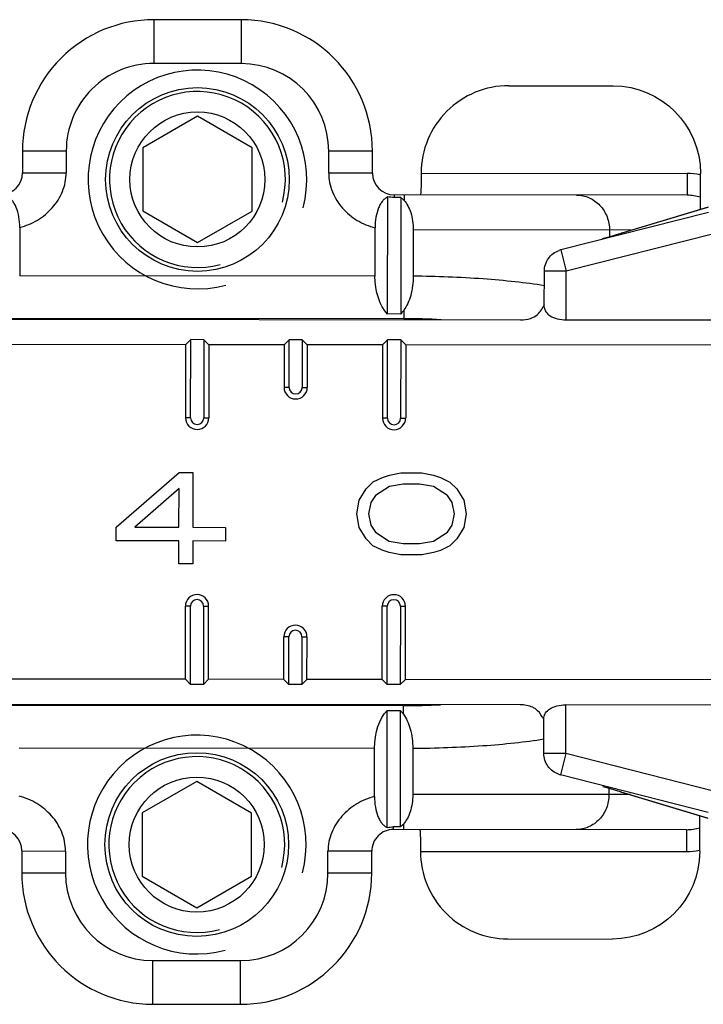
# Model space of a CAD drawing. Units: millimetres. Extents: x 299 to 994, y 404 to 873.
# Drawn here: x 816 to 831, y 744 to 767 of the extents above; entities that cross this region are included whole.
import ezdxf

# ---------------------------------------------------------------- set-up
doc = ezdxf.new("R2010")
doc.units = ezdxf.units.MM
doc.header["$LTSCALE"] = 23.1
doc.layers.get('0').update_dxf_attribs({"linetype": 'CONTINUOUS'})

msp = doc.modelspace()

# ---------------------------------------------------------------- linework, layer by layer
at = {"color": 9, "linetype": 'Continuous'}
for p, q in [((818.811, 766.515), (818.81, 765.515)), ((820.811, 766.513), (820.81, 765.513)), ((820.81, 765.513), (818.81, 765.515)), ((815.808, 763.518), (816.808, 763.517)), ((816.808, 763.517), (816.808, 763.017)), ((823.808, 763.51), (822.808, 763.511)), ((822.808, 763.011), (822.808, 763.511)), ((815.808, 763.018), (816.808, 763.017)), ((823.808, 763.01), (822.808, 763.011)), ((824.923, 763.009), (831.002, 763.003)), ((831.002, 763.003), (831.002, 762.503)), ((824.307, 762.51), (824.307, 762.452)), ((824.53, 762.51), (824.53, 762.386)), ((829.496, 761.637), (831.473, 762.234)), ((831.494, 762.107), (828.117, 761.254)), ((829.719, 761.705), (824.742, 761.71)), ((829.228, 761.705), (829.228, 761.559)), ((831.616, 761.622), (828.239, 760.769)), ((829.517, 761.643), (829.495, 761.637)), ((828.117, 761.254), (828.11, 761.252)), ((828.117, 761.254), (828.239, 760.769)), ((823.867, 760.656), (815.744, 760.664)), ((828.239, 760.769), (827.739, 760.769)), ((828.238, 759.656), (828.239, 760.769)), ((824.528, 759.681), (815.081, 759.69)), ((824.528, 759.876), (824.528, 759.681)), ((821.903, 758.112), (821.787, 758.112)), ((822.203, 758.112), (822.318, 758.112)), ((819.652, 757.415), (819.537, 757.415)), ((819.952, 757.414), (820.068, 757.414)), ((824.152, 757.41), (824.037, 757.41)), ((824.452, 757.41), (824.568, 757.41)), ((819.648, 753.115), (819.532, 753.115)), ((819.948, 753.114), (820.063, 753.114)), ((824.148, 753.11), (824.032, 753.11)), ((824.448, 753.11), (824.563, 753.11)), ((821.897, 752.412), (821.782, 752.412)), ((822.197, 752.412), (822.313, 752.412)), ((815.072, 750.848), (824.519, 750.839)), ((824.519, 750.643), (824.519, 750.839)), ((828.228, 749.743), (828.229, 750.856)), ((815.733, 749.873), (823.856, 749.865)), ((828.228, 749.743), (827.728, 749.744)), ((828.228, 749.743), (828.105, 749.259)), ((831.604, 748.883), (828.228, 749.743)), ((828.098, 749.26), (828.105, 749.259)), ((831.48, 748.398), (828.105, 749.259)), ((829.215, 748.951), (829.215, 748.805)), ((829.482, 748.873), (829.505, 748.867)), ((829.484, 748.873), (831.459, 748.272)), ((829.706, 748.805), (824.73, 748.81)), ((824.293, 748.01), (824.293, 748.068)), ((824.516, 748.133), (824.516, 748.01)), ((830.987, 748.003), (830.987, 747.503)), ((815.792, 747.518), (816.792, 747.517)), ((816.792, 747.517), (816.792, 747.017)), ((823.792, 747.51), (822.792, 747.511)), ((822.792, 747.011), (822.792, 747.511)), ((824.907, 747.509), (830.987, 747.503)), ((815.792, 747.018), (816.792, 747.017)), ((823.792, 747.01), (822.792, 747.011)), ((818.789, 744.015), (818.79, 745.015)), ((818.79, 745.015), (820.79, 745.013)), ((820.789, 744.013), (820.79, 745.013))]:
    msp.add_line(p, q, dxfattribs=at)
at = {"color": 7, "linetype": 'Continuous'}
for p, q in [((820.811, 766.513), (818.811, 766.515)), ((826.925, 765.007), (829.31, 765.005)), ((819.809, 764.308), (818.558, 763.587)), ((821.058, 763.585), (819.809, 764.308)), ((815.808, 763.518), (815.808, 763.018)), ((818.558, 763.587), (818.557, 762.144)), ((821.057, 762.142), (821.058, 763.585)), ((823.808, 763.01), (823.808, 763.51)), ((831.307, 762.184), (831.308, 763.003)), ((824.154, 759.79), (824.157, 762.467)), ((831.002, 762.503), (824.307, 762.51)), ((824.457, 762.451), (824.307, 762.452)), ((824.457, 762.451), (824.454, 759.789)), ((818.557, 762.144), (819.806, 761.421)), ((829.495, 761.637), (831.491, 762.24)), ((819.806, 761.421), (821.057, 762.142)), ((815.745, 761.77), (815.744, 760.664)), ((823.867, 760.656), (823.868, 761.762)), ((824.742, 761.71), (824.741, 760.654)), ((829.219, 761.556), (829.366, 761.599)), ((829.366, 761.599), (829.495, 761.637)), ((828.11, 761.252), (828.11, 761.252)), ((827.738, 759.945), (827.739, 760.769)), ((807.915, 759.676), (827.194, 759.657)), ((824.454, 759.789), (824.154, 759.79)), ((828.238, 759.656), (831.614, 759.653)), ((819.538, 759.087), (806.036, 759.101)), ((819.538, 759.087), (819.537, 757.415)), ((819.538, 759.087), (819.654, 759.203)), ((819.652, 757.415), (819.654, 759.203)), ((819.954, 759.202), (819.654, 759.203)), ((819.954, 759.202), (819.952, 757.414)), ((820.069, 759.087), (819.954, 759.202)), ((820.069, 759.087), (820.068, 757.414)), ((821.788, 759.085), (820.069, 759.087)), ((821.788, 759.085), (821.787, 758.112)), ((821.788, 759.085), (821.904, 759.2)), ((821.903, 758.112), (821.904, 759.2)), ((822.204, 759.2), (821.904, 759.2)), ((822.204, 759.2), (822.203, 758.112)), ((822.319, 759.085), (822.204, 759.2)), ((822.319, 759.085), (822.318, 758.112)), ((824.038, 759.083), (822.319, 759.085)), ((824.038, 759.083), (824.037, 757.41)), ((824.038, 759.083), (824.154, 759.198)), ((824.152, 757.41), (824.154, 759.198)), ((824.454, 759.198), (824.154, 759.198)), ((824.454, 759.198), (824.452, 757.41)), ((824.569, 759.082), (824.454, 759.198)), ((824.569, 759.082), (824.568, 757.41)), ((831.608, 759.075), (824.569, 759.082)), ((817.95, 754.916), (819.387, 756.165)), ((819.387, 756.165), (819.706, 756.165)), ((819.706, 756.165), (819.705, 754.915)), ((824.036, 756.056), (824.195, 756.108)), ((824.195, 756.108), (824.461, 756.16)), ((824.461, 756.16), (824.94, 756.159)), ((824.94, 756.159), (825.206, 756.107)), ((825.206, 756.107), (825.366, 756.055)), ((823.663, 755.796), (823.823, 755.952)), ((823.823, 755.952), (824.036, 756.056)), ((824.195, 755.848), (823.876, 755.64)), ((824.514, 755.899), (824.195, 755.848)), ((824.887, 755.899), (824.514, 755.899)), ((825.206, 755.847), (824.887, 755.899)), ((825.525, 755.638), (825.206, 755.847)), ((825.366, 756.055), (825.578, 755.95)), ((825.578, 755.95), (825.738, 755.794)), ((819.387, 755.8), (818.375, 754.916)), ((819.386, 754.915), (819.387, 755.8)), ((823.503, 755.536), (823.663, 755.796)), ((823.876, 755.64), (823.769, 755.483)), ((825.631, 755.482), (825.525, 755.638)), ((825.738, 755.794), (825.897, 755.533)), ((823.45, 755.223), (823.503, 755.536)), ((823.769, 755.483), (823.716, 755.223)), ((825.684, 755.221), (825.631, 755.482)), ((825.897, 755.533), (825.95, 755.221)), ((823.503, 754.911), (823.45, 755.223)), ((823.716, 755.223), (823.769, 754.963)), ((825.63, 754.961), (825.684, 755.221)), ((825.95, 755.221), (825.896, 754.908)), ((823.769, 754.963), (823.875, 754.806)), ((825.524, 754.805), (825.63, 754.961)), ((817.949, 754.604), (817.95, 754.916)), ((818.375, 754.916), (819.386, 754.915)), ((819.705, 754.915), (820.45, 754.914)), ((820.45, 754.914), (820.449, 754.601)), ((823.662, 754.65), (823.503, 754.911)), ((823.875, 754.806), (824.194, 754.598)), ((825.205, 754.597), (825.524, 754.805)), ((825.896, 754.908), (825.737, 754.648)), ((819.385, 754.602), (817.949, 754.604)), ((819.385, 754.082), (819.385, 754.602)), ((819.705, 754.602), (819.704, 754.081)), ((820.449, 754.601), (819.705, 754.602)), ((823.821, 754.494), (823.662, 754.65)), ((824.034, 754.389), (823.821, 754.494)), ((824.194, 754.598), (824.513, 754.545)), ((824.513, 754.545), (824.885, 754.545)), ((824.885, 754.545), (825.205, 754.597)), ((825.577, 754.492), (825.364, 754.388)), ((825.737, 754.648), (825.577, 754.492)), ((824.194, 754.337), (824.034, 754.389)), ((824.46, 754.285), (824.194, 754.337)), ((824.938, 754.284), (824.46, 754.285)), ((825.204, 754.336), (824.938, 754.284)), ((825.364, 754.388), (825.204, 754.336)), ((819.704, 754.081), (819.385, 754.082)), ((819.531, 751.442), (819.532, 753.115)), ((819.646, 751.326), (819.648, 753.115)), ((819.948, 753.114), (819.946, 751.326)), ((820.062, 751.442), (820.063, 753.114)), ((824.031, 751.438), (824.032, 753.11)), ((824.146, 751.322), (824.148, 753.11)), ((824.448, 753.11), (824.446, 751.322)), ((824.562, 751.437), (824.563, 753.11)), ((821.781, 751.44), (821.782, 752.412)), ((821.896, 751.324), (821.897, 752.412)), ((822.197, 752.412), (822.196, 751.324)), ((822.312, 751.439), (822.313, 752.412)), ((819.531, 751.442), (806.029, 751.456)), ((819.531, 751.442), (819.646, 751.326)), ((820.062, 751.442), (819.946, 751.326)), ((821.781, 751.44), (820.062, 751.442)), ((821.781, 751.44), (821.896, 751.324)), ((822.312, 751.439), (822.196, 751.324)), ((824.031, 751.438), (822.312, 751.439)), ((824.031, 751.438), (824.146, 751.322)), ((824.562, 751.437), (824.446, 751.322)), ((831.601, 751.43), (824.562, 751.437)), ((819.946, 751.326), (819.646, 751.326)), ((822.196, 751.324), (821.896, 751.324)), ((824.446, 751.322), (824.146, 751.322)), ((827.185, 750.857), (807.906, 750.876)), ((824.143, 748.053), (824.145, 750.731)), ((824.145, 750.731), (824.445, 750.73)), ((824.445, 750.73), (824.443, 748.068)), ((831.606, 750.853), (828.229, 750.856)), ((827.728, 749.744), (827.729, 750.568)), ((823.855, 748.759), (823.856, 749.865)), ((824.731, 749.865), (824.73, 748.81)), ((819.794, 749.108), (818.543, 748.387)), ((821.043, 748.385), (819.794, 749.108)), ((828.098, 749.26), (828.098, 749.26)), ((829.353, 748.911), (829.206, 748.954)), ((829.482, 748.873), (829.353, 748.911)), ((829.482, 748.873), (831.474, 748.266)), ((818.543, 748.387), (818.542, 746.944)), ((821.042, 746.942), (821.043, 748.385)), ((831.292, 747.503), (831.293, 748.322)), ((824.443, 748.068), (824.293, 748.068)), ((830.987, 748.003), (824.293, 748.01)), ((815.792, 747.518), (815.792, 747.018)), ((823.792, 747.01), (823.792, 747.51)), ((818.542, 746.944), (819.791, 746.221)), ((819.791, 746.221), (821.042, 746.942)), ((826.905, 745.507), (829.29, 745.505)), ((818.789, 744.015), (820.789, 744.013))]:
    msp.add_line(p, q, dxfattribs=at)
for centre, radius in [((819.808, 762.864), 2.1), ((819.808, 762.864), 1.543), ((819.792, 747.664), 2.1), ((819.792, 747.664), 1.543)]:
    msp.add_circle(centre, radius, dxfattribs=at)
for centre, radius, start, end in [((818.808, 763.515), 3, 89.9427, 179.9427), ((820.808, 763.513), 3, 359.9427, 89.9427), ((826.922, 763.008), 1.999, 89.9234, 179.9577), ((815.308, 763.019), 0.5, 269.9427, 359.9427), ((824.308, 763.01), 0.5, 179.9427, 269.9427), ((828.237, 760.778), 0.491, 104.996, 109.0371), ((822.053, 758.112), 0.265, 179.9427, 359.9427), ((822.053, 758.112), 0.15, 179.9427, 359.9427), ((819.802, 757.414), 0.265, 179.9427, 359.9427), ((819.802, 757.414), 0.15, 179.9427, 359.9427), ((824.302, 757.41), 0.265, 179.9427, 359.9427), ((824.302, 757.41), 0.15, 179.9427, 359.9427), ((819.798, 753.114), 0.265, 359.9427, 179.9427), ((824.298, 753.11), 0.265, 359.9427, 179.9427), ((819.798, 753.114), 0.15, 359.9427, 179.9427), ((824.298, 753.11), 0.15, 359.9427, 179.9427), ((822.047, 752.412), 0.265, 359.9427, 179.9427), ((822.047, 752.412), 0.15, 359.9427, 179.9427), ((828.226, 749.734), 0.491, 250.8552, 254.8895), ((815.292, 747.519), 0.5, 359.9427, 89.9427), ((824.292, 747.51), 0.5, 89.9427, 179.9427), ((826.907, 747.507), 1.999, 179.9277, 269.962), ((818.792, 747.015), 3, 179.9427, 269.9427), ((820.792, 747.013), 3, 269.9427, 359.9427)]:
    msp.add_arc(centre, radius, start, end, dxfattribs=at)
at = {"color": 9, "linetype": 'Continuous'}
for centre, radius, start, end in [((818.808, 763.515), 2, 89.9427, 179.9427), ((820.808, 763.513), 2, 359.9427, 89.9427), ((831.001, 761.531), 1.472, 78.2018, 89.9353), ((831.003, 761.544), 1.459, 77.9356, 78.178), ((831.002, 761.476), 1.027, 72.7291, 90.0174), ((824.517, 742.785), 16.896, 87.0862, 89.9631), ((824.537, 767.922), 17.083, 269.9381, 272.7835), ((830.99, 749.031), 1.027, 269.8675, 287.1569), ((830.988, 748.975), 1.472, 269.9503, 281.6835), ((830.99, 748.963), 1.459, 281.707, 281.9493), ((818.792, 747.015), 2, 179.9427, 269.9427), ((820.792, 747.013), 2, 269.9427, 359.9427)]:
    msp.add_arc(centre, radius, start, end, dxfattribs=at)
at = {"color": 2, "linetype": 'Continuous'}
for centre, radius in [((819.808, 762.864), 2.5), ((819.808, 762.864), 2.01), ((819.792, 747.664), 2.5), ((819.792, 747.664), 2.01)]:
    msp.add_arc(centre, radius, 345, 285, dxfattribs=at)
at = {"color": 7, "linetype": 'Continuous', "extrusion": (0, 0, -1)}
for centre, major_axis, ratio, start_param, end_param in [((829.308, 763.005), (-0.002, -2), 0.999848, 3.141593, 4.712389), ((824.444, 760.655), (0.001, 1), 0.57735, -2.617994, -1.570796), ((824.433, 749.864), (0.001, 1), 0.57735, -1.570796, -0.523599), ((829.292, 747.505), (-0.002, -2), 0.999848, -1.570796, 0)]:
    msp.add_ellipse(centre, major_axis=major_axis, ratio=ratio, start_param=start_param, end_param=end_param, dxfattribs=at)
at = {"color": 9, "linetype": 'Continuous'}
for points, knots in [([(815.745, 761.77), (815.887, 761.805), (816.163, 761.917), (816.506, 762.2), (816.705, 762.516), (816.792, 762.797), (816.808, 762.944), (816.808, 763.017)], [0, 0, 0, 0, 0.249963, 0.499811, 0.749517, 0.874776, 1, 1, 1, 1]), ([(822.808, 763.011), (822.808, 762.938), (822.823, 762.791), (822.909, 762.51), (823.107, 762.194), (823.45, 761.91), (823.726, 761.798), (823.868, 761.762)], [0, 0, 0, 0, 0.125224, 0.250483, 0.500189, 0.750037, 1, 1, 1, 1]), ([(828.477, 762.506), (828.575, 762.506), (828.775, 762.463), (829.025, 762.283), (829.19, 762.017), (829.228, 761.809), (829.228, 761.705)], [0, 0, 0, 0, 0.242796, 0.489849, 0.742845, 1, 1, 1, 1]), ([(829.058, 761.51), (829.1, 761.522), (829.246, 761.563), (829.392, 761.605), (829.496, 761.637)], [0, 0, 0, 0, 0.28825, 1, 1, 1, 1]), ([(827.739, 760.436), (827.518, 760.471), (827.052, 760.531), (826.053, 760.62), (825.274, 760.649), (824.741, 760.654)], [0, 0, 0, 0, 0.223097, 0.468389, 1, 1, 1, 1]), ([(824.731, 749.865), (825.264, 749.869), (826.043, 749.896), (827.042, 749.983), (827.508, 750.043), (827.729, 750.077)], [0, 0, 0, 0, 0.531611, 0.776903, 1, 1, 1, 1]), ([(829.077, 748.991), (829.116, 748.98), (829.251, 748.942), (829.387, 748.902), (829.484, 748.873)], [0, 0, 0, 0, 0.286604, 1, 1, 1, 1]), ([(816.792, 747.517), (816.792, 747.591), (816.777, 747.738), (816.691, 748.019), (816.492, 748.335), (816.149, 748.619), (815.874, 748.731), (815.732, 748.767)], [0, 0, 0, 0, 0.125224, 0.250483, 0.500189, 0.750037, 1, 1, 1, 1]), ([(823.855, 748.759), (823.713, 748.724), (823.437, 748.612), (823.094, 748.329), (822.895, 748.013), (822.808, 747.732), (822.792, 747.585), (822.792, 747.511)], [0, 0, 0, 0, 0.249963, 0.499811, 0.749517, 0.874776, 1, 1, 1, 1]), ([(829.215, 748.805), (829.215, 748.701), (829.177, 748.493), (829.011, 748.228), (828.761, 748.048), (828.561, 748.006), (828.463, 748.006)], [0, 0, 0, 0, 0.257155, 0.510151, 0.757204, 1, 1, 1, 1])]:
    msp.add_open_spline(points, degree=3, knots=knots, dxfattribs=at)
at = {"color": 7, "linetype": 'Continuous'}
for points, knots in [([(824.923, 763.01), (824.923, 762.978), (824.923, 762.914), (824.922, 762.821), (824.92, 762.736), (824.918, 762.67), (824.916, 762.624), (824.915, 762.595), (824.913, 762.57), (824.912, 762.549), (824.91, 762.533), (824.909, 762.52), (824.907, 762.514), (824.906, 762.509), (824.905, 762.509)], [0, 0, 0, 0, 0.194531, 0.381795, 0.554304, 0.705589, 0.771392, 0.829789, 0.880215, 0.922182, 0.955333, 0.979347, 0.994102, 1, 1, 1, 1]), ([(815.745, 761.77), (815.745, 761.851), (815.733, 762.006), (815.685, 762.189), (815.625, 762.311), (815.575, 762.383), (815.519, 762.438), (815.478, 762.465), (815.457, 762.476)], [0, 0, 0, 0, 0.30504, 0.58355, 0.705847, 0.81503, 0.912183, 1, 1, 1, 1]), ([(824.157, 762.467), (824.136, 762.457), (824.095, 762.429), (824.039, 762.374), (823.989, 762.303), (823.929, 762.181), (823.88, 761.998), (823.868, 761.843), (823.868, 761.762)], [0, 0, 0, 0, 0.087817, 0.18497, 0.294153, 0.41645, 0.69496, 1, 1, 1, 1]), ([(824.457, 762.451), (824.464, 762.447), (824.49, 762.427), (824.514, 762.405), (824.53, 762.386)], [0, 0, 0, 0, 0.239026, 1, 1, 1, 1]), ([(824.53, 762.386), (824.564, 762.35), (824.625, 762.26), (824.691, 762.101), (824.733, 761.913), (824.742, 761.779), (824.742, 761.71)], [0, 0, 0, 0, 0.204711, 0.443909, 0.713088, 1, 1, 1, 1]), ([(827.739, 760.769), (827.739, 760.871), (827.805, 761.08), (827.981, 761.209), (828.077, 761.242)], [0, 0, 0, 0, 0.499864, 1, 1, 1, 1]), ([(824.741, 760.654), (824.741, 760.506), (824.715, 760.289), (824.623, 760.032), (824.562, 759.923), (824.528, 759.876)], [0, 0, 0, 0, 0.544734, 0.786937, 1, 1, 1, 1]), ([(827.194, 759.657), (827.271, 759.657), (827.41, 759.672), (827.622, 759.783), (827.697, 759.925), (827.744, 760.004)], [0, 0, 0, 0, 0.33453, 0.598696, 1, 1, 1, 1]), ([(827.738, 759.945), (827.738, 759.909), (827.768, 759.826), (827.879, 759.734), (828.042, 759.671), (828.17, 759.656), (828.238, 759.656)], [0, 0, 0, 0, 0.174385, 0.392174, 0.672122, 1, 1, 1, 1]), ([(824.528, 759.876), (824.522, 759.868), (824.499, 759.838), (824.474, 759.809), (824.454, 759.789)], [0, 0, 0, 0, 0.260199, 1, 1, 1, 1]), ([(824.519, 750.643), (824.513, 750.651), (824.49, 750.682), (824.465, 750.711), (824.445, 750.73)], [0, 0, 0, 0, 0.260199, 1, 1, 1, 1]), ([(827.541, 750.76), (827.52, 750.776), (827.412, 750.839), (827.283, 750.857), (827.185, 750.857)], [0, 0, 0, 0, 0.212274, 1, 1, 1, 1]), ([(827.728, 750.52), (827.716, 750.54), (827.665, 750.628), (827.604, 750.715), (827.541, 750.76)], [0, 0, 0, 0, 0.236307, 1, 1, 1, 1]), ([(827.729, 750.568), (827.729, 750.604), (827.759, 750.687), (827.87, 750.779), (828.033, 750.842), (828.161, 750.856), (828.229, 750.856)], [0, 0, 0, 0, 0.174385, 0.392174, 0.672122, 1, 1, 1, 1]), ([(824.519, 750.643), (824.552, 750.596), (824.613, 750.487), (824.705, 750.23), (824.731, 750.013), (824.731, 749.865)], [0, 0, 0, 0, 0.213071, 0.455276, 1, 1, 1, 1]), ([(828.065, 749.271), (827.969, 749.304), (827.793, 749.433), (827.728, 749.642), (827.728, 749.744)], [0, 0, 0, 0, 0.500158, 1, 1, 1, 1]), ([(823.855, 748.759), (823.855, 748.678), (823.867, 748.523), (823.915, 748.34), (823.975, 748.218), (824.025, 748.146), (824.081, 748.091), (824.122, 748.064), (824.143, 748.053)], [0, 0, 0, 0, 0.30504, 0.58355, 0.705847, 0.81503, 0.912183, 1, 1, 1, 1]), ([(824.73, 748.81), (824.729, 748.74), (824.72, 748.606), (824.677, 748.418), (824.611, 748.259), (824.549, 748.17), (824.516, 748.133)], [0, 0, 0, 0, 0.2869, 0.556085, 0.795287, 1, 1, 1, 1]), ([(824.516, 748.133), (824.51, 748.127), (824.488, 748.103), (824.463, 748.082), (824.443, 748.068)], [0, 0, 0, 0, 0.261725, 1, 1, 1, 1]), ([(824.89, 748.009), (824.891, 748.009), (824.893, 748.005), (824.894, 747.999), (824.896, 747.986), (824.897, 747.97), (824.899, 747.949), (824.9, 747.924), (824.902, 747.894), (824.903, 747.848), (824.905, 747.783), (824.906, 747.698), (824.907, 747.605), (824.907, 747.541), (824.907, 747.508)], [0, 0, 0, 0, 0.005898, 0.020653, 0.044667, 0.077818, 0.119785, 0.170211, 0.228608, 0.294411, 0.445696, 0.618205, 0.805469, 1, 1, 1, 1])]:
    msp.add_open_spline(points, degree=3, knots=knots, dxfattribs=at)
for points in [[(824.307, 762.452), (824.257, 762.452), (824.206, 762.457), (824.157, 762.467)], [(824.143, 748.053), (824.192, 748.063), (824.242, 748.068), (824.293, 748.068)]]:
    msp.add_open_spline(points, degree=3, dxfattribs=at)

doc.saveas('drawing.dxf')
